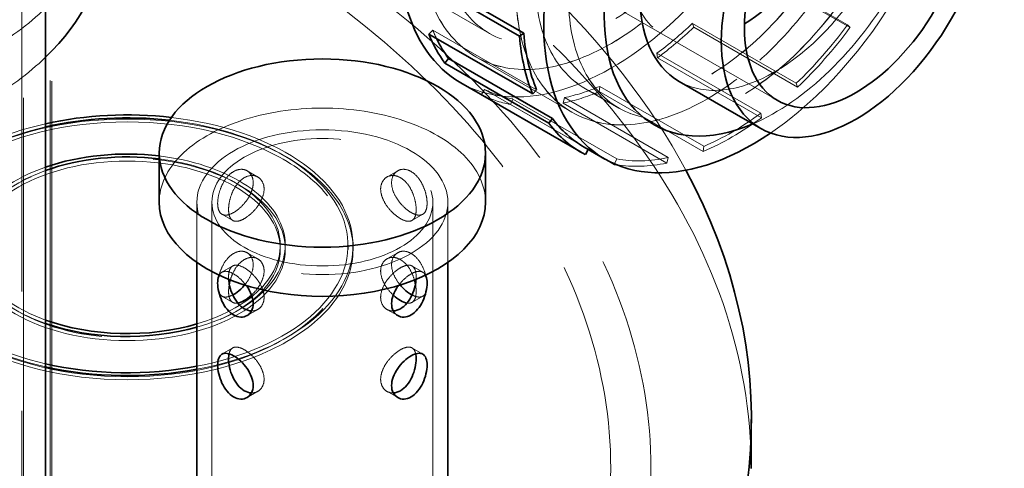
# Model space of a CAD drawing. Units: millimetres. Extents: x 5056 to 10328, y 11738 to 14892.
# Drawn here: x 10132 to 10328, y 13310 to 13400 of the extents above; entities that cross this region are included whole.
import ezdxf

# ---------------------------------------------------------------- set-up
doc = ezdxf.new("R2010")
doc.units = ezdxf.units.MM
doc.header["$LTSCALE"] = 44
doc.linetypes.add('DASHED', pattern=[0.2068, 0.1655, -0.0413])
doc.layers.add('Hidden (ISO)', color=1, linetype='DASHED', lineweight=18, true_color=0xff0000)
doc.layers.add('Visible (ISO)', color=7, linetype='Continuous', lineweight=35)

msp = doc.modelspace()

# ---------------------------------------------------------------- linework, layer by layer
at = {"layer": 'Hidden (ISO)', "ltscale": 14.61081}
msp.add_line((10169.88, 13448.84), (10259.62, 13397.03), dxfattribs=at)
at = {"layer": 'Hidden (ISO)', "ltscale": 13.07583}
for p, q in [((10137.8, 12578.64), (10137.8, 13444.13)), ((10138.13, 12578.46), (10138.13, 13443.94)), ((10132.15, 13440.86), (10132.15, 12575.38)), ((10132.47, 12575.19), (10132.47, 13440.68))]:
    msp.add_line(p, q, dxfattribs=at)
at = {"layer": 'Hidden (ISO)', "ltscale": 3.97983}
for p, q in [((10296.61, 13398.8), (10275.92, 13410.75)), ((10276.39, 13410.21), (10297.09, 13398.26)), ((10234.67, 13385.83), (10213.98, 13397.78)), ((10286.39, 13387.17), (10265.69, 13399.11)), ((10286.65, 13386.39), (10265.96, 13398.33)), ((10279.33, 13381.2), (10258.63, 13393.15)), ((10258.75, 13392.25), (10279.45, 13380.3)), ((10244.95, 13374), (10224.26, 13385.95)), ((10267.96, 13374.6), (10247.27, 13386.54)), ((10223.67, 13384.9), (10244.37, 13372.96)), ((10250.63, 13372.09), (10229.94, 13384.03)), ((10260.89, 13372.35), (10240.19, 13384.3)), ((10267.85, 13373.56), (10247.15, 13385.51)), ((10239.94, 13383.22), (10260.63, 13371.27))]:
    msp.add_line(p, q, dxfattribs=at)
at = {"layer": 'Hidden (ISO)', "ltscale": 3.383196}
msp.add_line((10225.27, 13397.12), (10207.68, 13407.28), dxfattribs=at)
at = {"layer": 'Hidden (ISO)', "ltscale": 0.163081}
for p, q in [((10213.98, 13397.78), (10213.18, 13396.97)), ((10265.69, 13399.11), (10265.96, 13398.33)), ((10297.09, 13398.26), (10296.61, 13398.8)), ((10258.63, 13393.15), (10258.75, 13392.25)), ((10224.26, 13385.95), (10223.67, 13384.9)), ((10247.27, 13386.54), (10247.15, 13385.51)), ((10286.39, 13387.17), (10286.65, 13386.39)), ((10229.94, 13384.03), (10229.47, 13382.95)), ((10240.19, 13384.3), (10239.94, 13383.22)), ((10279.45, 13380.3), (10279.33, 13381.2)), ((10267.96, 13374.6), (10267.85, 13373.56)), ((10260.63, 13371.27), (10260.89, 13372.35))]:
    msp.add_line(p, q, dxfattribs=at)
at = {"layer": 'Hidden (ISO)', "ltscale": 4.414188}
msp.add_line((10259.62, 13397.02), (10282.58, 13383.77), dxfattribs=at)
at = {"layer": 'Hidden (ISO)', "ltscale": 3.676062}
for p, q in [((10222.57, 13392.45), (10241.69, 13381.41)), ((10241.68, 13381.41), (10222.57, 13392.44))]:
    msp.add_line(p, q, dxfattribs=at)
at = {"layer": 'Hidden (ISO)', "ltscale": 1.286557}
msp.add_line((10251.08, 13382.22), (10244.38, 13386.08), dxfattribs=at)
at = {"layer": 'Hidden (ISO)', "ltscale": 1.285197}
msp.add_line((10251.07, 13382.23), (10244.39, 13386.09), dxfattribs=at)
at = {"layer": 'Hidden (ISO)', "ltscale": 3.788337}
msp.add_line((10249.17, 13371.57), (10229.47, 13382.95), dxfattribs=at)
at = {"layer": 'Hidden (ISO)', "ltscale": 0.003056}
msp.add_line((10244.94, 13373.98), (10244.95, 13374), dxfattribs=at)
at = {"layer": 'Hidden (ISO)', "ltscale": 0.150103}
msp.add_line((10250.63, 13372.09), (10250.2, 13371.09), dxfattribs=at)
at = {"layer": 'Hidden (ISO)', "ltscale": 0.412569}
for p, q in [((10176.99, 13369.72), (10179.14, 13368.48)), ((10206.99, 13369.72), (10204.84, 13368.48)), ((10171.99, 13361.06), (10174.14, 13359.82)), ((10211.99, 13361.06), (10209.84, 13359.82)), ((10176.99, 13353.39), (10179.14, 13352.15)), ((10206.99, 13353.39), (10204.84, 13352.15)), ((10171.99, 13349.51), (10174.14, 13350.75)), ((10211.99, 13349.51), (10209.84, 13350.75)), ((10171.99, 13344.73), (10174.14, 13343.49)), ((10211.99, 13344.73), (10209.84, 13343.49)), ((10176.99, 13340.85), (10179.14, 13342.09)), ((10206.99, 13340.85), (10204.84, 13342.09)), ((10171.99, 13333.18), (10174.14, 13334.42)), ((10211.99, 13333.18), (10209.84, 13334.42)), ((10176.99, 13324.52), (10179.14, 13325.76)), ((10206.99, 13324.52), (10204.84, 13325.76))]:
    msp.add_line(p, q, dxfattribs=at)
at = {"layer": 'Hidden (ISO)', "ltscale": 1.996712}
for p, q in [((10166.99, 13351.46), (10166.99, 13363.45)), ((10216.99, 13351.46), (10216.99, 13363.45))]:
    msp.add_line(p, q, dxfattribs=at)
at = {"layer": 'Hidden (ISO)', "ltscale": 11.513309}
for p, q in [((10169.99, 13281.8), (10169.99, 13363.45)), ((10213.99, 13281.8), (10213.99, 13363.45))]:
    msp.add_line(p, q, dxfattribs=at)
at = {"layer": 'Hidden (ISO)', "ltscale": 0.135884}
for p, q in [((10183.6, 13354.87), (10183.6, 13354.06)), ((10184.6, 13354.87), (10184.6, 13354.06)), ((10197.1, 13354.87), (10197.1, 13354.06)), ((10198.1, 13354.87), (10198.1, 13354.06))]:
    msp.add_line(p, q, dxfattribs=at)
at = {"layer": 'Hidden (ISO)', "ltscale": 13.021246}
for centre in [(10249.57, 13439.21), (10268.68, 13428.17)]:
    msp.add_ellipse(centre, major_axis=(-27, -46.77), ratio=0.57735, dxfattribs=at)
at = {"layer": 'Hidden (ISO)', "ltscale": 13.018835}
for centre, major_axis in [((10249.57, 13439.21), (-27, -46.76)), ((10268.68, 13428.17), (27, 46.76))]:
    msp.add_ellipse(centre, major_axis=major_axis, ratio=0.57735, dxfattribs=at)
at = {"layer": 'Hidden (ISO)', "ltscale": 13.021246}
msp.add_ellipse((10249.57, 13439.21), major_axis=(-30, -51.96), ratio=0.57735, start_param=0, end_param=3.141593, dxfattribs=at)
at = {"layer": 'Hidden (ISO)', "ltscale": 13.184011}
for centre in [(10249.57, 13439.21), (10268.68, 13428.17), (10275.38, 13424.31)]:
    msp.add_ellipse(centre, major_axis=(24.3, 42.09), ratio=0.57735, dxfattribs=at)
at = {"layer": 'Hidden (ISO)', "ltscale": 13.181299}
for centre, major_axis in [((10268.68, 13428.17), (24.3, 42.08)), ((10275.37, 13424.31), (-24.3, -42.08))]:
    msp.add_ellipse(centre, major_axis=major_axis, ratio=0.57735, dxfattribs=at)
at = {"layer": 'Hidden (ISO)', "ltscale": 12.989467}
msp.add_ellipse((10275.37, 13424.31), major_axis=(15.75, 27.28), ratio=0.57735, start_param=5.466608, end_param=10.241355, dxfattribs=at)
at = {"layer": 'Hidden (ISO)', "ltscale": 12.987683}
msp.add_ellipse((10275.38, 13424.31), major_axis=(-15.75, -27.28), ratio=0.57735, start_param=2.325343, end_param=7.099435, dxfattribs=at)
at = {"layer": 'Hidden (ISO)', "ltscale": 13.746584}
msp.add_ellipse((10282.07, 13420.45), major_axis=(19, 32.91), ratio=0.57735, start_param=3.141593, end_param=6.283185, dxfattribs=at)
at = {"layer": 'Hidden (ISO)', "ltscale": 15.148627}
msp.add_ellipse((10282.07, 13420.45), major_axis=(24, 41.57), ratio=0.57735, start_param=3.798674, end_param=5.626104, dxfattribs=at)
at = {"layer": 'Hidden (ISO)', "ltscale": 14.192968}
msp.add_ellipse((10277.66, 13422.99), major_axis=(29.4, 50.92), ratio=0.57735, start_param=4.013554, end_param=5.411224, dxfattribs=at)
at = {"layer": 'Hidden (ISO)', "ltscale": 12.161117}
msp.add_ellipse((9986.93, 13320.17), major_axis=(290.5, 0), ratio=0.57735, start_param=0.300595, end_param=0.785398, dxfattribs=at)
at = {"layer": 'Hidden (ISO)', "ltscale": 13.134277}
msp.add_ellipse((9986.93, 13310.38), major_axis=(290.5, 0), ratio=0.57735, start_param=0, end_param=0.785398, dxfattribs=at)
at = {"layer": 'Hidden (ISO)', "ltscale": 13.341845}
msp.add_ellipse((9986.93, 13310.38), major_axis=(270.5, 0), ratio=0.57735, start_param=3.926991, end_param=7.068583, dxfattribs=at)
at = {"layer": 'Hidden (ISO)', "ltscale": 12.947262}
msp.add_ellipse((9986.93, 13310.38), major_axis=(262.5, 0), ratio=0.57735, start_param=3.926991, end_param=7.068583, dxfattribs=at)
at = {"layer": 'Hidden (ISO)', "ltscale": 2.662291}
for centre, major_axis, start_param, end_param in [((10068.25, 13425.91), (-80, 0), 2.356194, 2.600928), ((10068.25, 13416.11), (80, 0), 5.497787, 5.742521)]:
    msp.add_ellipse(centre, major_axis=major_axis, ratio=0.57735, start_param=start_param, end_param=end_param, dxfattribs=at)
at = {"layer": 'Hidden (ISO)', "ltscale": 0.385544}
msp.add_ellipse((10252.82, 13437.33), major_axis=(-29.4, -50.92), ratio=0.57735, start_param=5.862477, end_param=5.910707, dxfattribs=at)
at = {"layer": 'Hidden (ISO)', "ltscale": 1.39544}
for major_axis, start_param, end_param in [((29.4, 50.92), 4.067281, 4.241814), ((-29.4, -50.92), 0.028091, 0.202623), ((29.4, 50.92), 3.618482, 3.793015)]:
    msp.add_ellipse((10252.82, 13437.33), major_axis=major_axis, ratio=0.57735, start_param=start_param, end_param=end_param, dxfattribs=at)
at = {"layer": 'Hidden (ISO)', "ltscale": 1.423921}
for start_param, end_param in [(0.925688, 1.100221), (0.028091, 0.202623), (0.47689, 0.651422)]:
    msp.add_ellipse((10252.82, 13437.33), major_axis=(-30, -51.96), ratio=0.57735, start_param=start_param, end_param=end_param, dxfattribs=at)
at = {"layer": 'Hidden (ISO)', "ltscale": 2.192892}
for start_param, end_param in [(1.100221, 1.374487), (0.651422, 0.925688), (0.202623, 0.47689)]:
    msp.add_ellipse((10273.51, 13425.38), major_axis=(-29.4, -50.92), ratio=0.57735, start_param=start_param, end_param=end_param, dxfattribs=at)
at = {"layer": 'Hidden (ISO)', "ltscale": 2.237647}
for start_param, end_param in [(1.100221, 1.374487), (0.651422, 0.925688)]:
    msp.add_ellipse((10273.51, 13425.38), major_axis=(-30, -51.96), ratio=0.57735, start_param=start_param, end_param=end_param, dxfattribs=at)
at = {"layer": 'Hidden (ISO)', "ltscale": 11.755292}
msp.add_ellipse((10191.99, 13363.45), major_axis=(32.5, 0), ratio=0.57735, start_param=0, end_param=3.141593, dxfattribs=at)
at = {"layer": 'Hidden (ISO)', "ltscale": 13.951335}
msp.add_ellipse((10153.1, 13354.06), major_axis=(45, 0), ratio=0.57735, dxfattribs=at)
at = {"layer": 'Hidden (ISO)', "ltscale": 13.629555}
msp.add_ellipse((10153.1, 13354.87), major_axis=(45, 0), ratio=0.57735, start_param=5.0262, end_param=7.656886, dxfattribs=at)
at = {"layer": 'Hidden (ISO)', "ltscale": 12.444907}
msp.add_ellipse((10153.1, 13354.87), major_axis=(-45, 0), ratio=0.57735, start_param=5.082169, end_param=7.484202, dxfattribs=at)
at = {"layer": 'Hidden (ISO)', "ltscale": 13.641306}
msp.add_ellipse((10153.1, 13354.06), major_axis=(-44, 0), ratio=0.57735, dxfattribs=at)
at = {"layer": 'Hidden (ISO)', "ltscale": 12.078946}
msp.add_ellipse((10153.1, 13354.87), major_axis=(-44, 0), ratio=0.57735, start_param=5.090993, end_param=7.475377, dxfattribs=at)
at = {"layer": 'Hidden (ISO)', "ltscale": 13.309713}
msp.add_ellipse((10153.1, 13354.87), major_axis=(44, 0), ratio=0.57735, start_param=5.033585, end_param=7.660922, dxfattribs=at)
at = {"layer": 'Hidden (ISO)', "ltscale": 13.563798}
msp.add_ellipse((10191.99, 13363.45), major_axis=(-25, 0), ratio=0.57735, dxfattribs=at)
at = {"layer": 'Hidden (ISO)', "ltscale": 11.936142}
msp.add_ellipse((10191.99, 13363.45), major_axis=(22, 0), ratio=0.57735, dxfattribs=at)
at = {"layer": 'Hidden (ISO)', "ltscale": 0.224508}
msp.add_ellipse((10273.51, 13425.38), major_axis=(-29.4, -50.92), ratio=0.57735, start_param=0, end_param=0.028091, dxfattribs=at)
at = {"layer": 'Hidden (ISO)', "ltscale": 13.672309}
msp.add_ellipse((10153.1, 13354.06), major_axis=(31.5, 0), ratio=0.57735, dxfattribs=at)
at = {"layer": 'Hidden (ISO)', "ltscale": 13.494555}
msp.add_ellipse((10153.1, 13354.87), major_axis=(31.5, 0), ratio=0.57735, start_param=5.169079, end_param=7.649678, dxfattribs=at)
at = {"layer": 'Hidden (ISO)', "ltscale": 11.18767}
msp.add_ellipse((10153.1, 13354.87), major_axis=(-31.5, 0), ratio=0.57735, start_param=5.254914, end_param=7.311456, dxfattribs=at)
at = {"layer": 'Hidden (ISO)', "ltscale": 13.238267}
msp.add_ellipse((10153.1, 13354.06), major_axis=(-30.5, 0), ratio=0.57735, dxfattribs=at)
at = {"layer": 'Hidden (ISO)', "ltscale": 12.945153}
msp.add_ellipse((10153.1, 13354.87), major_axis=(30.5, 0), ratio=0.57735, start_param=5.185254, end_param=7.64288, dxfattribs=at)
at = {"layer": 'Hidden (ISO)', "ltscale": 2.144332}
msp.add_ellipse((10273.51, 13425.38), major_axis=(-30, -51.96), ratio=0.57735, start_param=0.214061, end_param=0.47689, dxfattribs=at)
at = {"layer": 'Hidden (ISO)', "ltscale": 10.623006}
msp.add_ellipse((10153.1, 13354.87), major_axis=(-30.5, 0), ratio=0.57735, start_param=5.274801, end_param=7.29157, dxfattribs=at)
at = {"layer": 'Hidden (ISO)', "ltscale": 4.282215}
for points in [[(10178.21, 13367.32), (10178.21, 13367.84), (10178.1, 13368.35), (10177.67, 13369.18), (10177.35, 13369.51), (10176.63, 13369.92), (10176.19, 13370.04), (10175.25, 13369.99), (10174.76, 13369.83), (10173.87, 13369.31), (10173.41, 13368.93), (10172.61, 13367.97), (10172.26, 13367.4), (10171.72, 13366.26), (10171.5, 13365.62), (10171.21, 13364.37), (10171.13, 13363.76), (10171.13, 13362.73), (10171.21, 13362.24), (10171.5, 13361.48), (10171.72, 13361.21), (10172.26, 13360.9), (10172.61, 13360.84), (10173.41, 13360.97), (10173.87, 13361.15), (10174.76, 13361.66), (10175.25, 13362.03), (10176.19, 13362.91), (10176.63, 13363.43), (10177.35, 13364.46), (10177.67, 13365.05), (10178.1, 13366.22), (10178.21, 13366.81), (10178.21, 13367.32)], [(10212.85, 13363.24), (10212.85, 13363.76), (10212.78, 13364.37), (10212.48, 13365.62), (10212.26, 13366.26), (10211.72, 13367.4), (10211.37, 13367.97), (10210.57, 13368.93), (10210.11, 13369.31), (10209.22, 13369.83), (10208.73, 13369.99), (10207.79, 13370.04), (10207.35, 13369.92), (10206.63, 13369.51), (10206.31, 13369.18), (10205.88, 13368.35), (10205.78, 13367.84), (10205.78, 13366.81), (10205.88, 13366.22), (10206.31, 13365.05), (10206.63, 13364.46), (10207.35, 13363.43), (10207.79, 13362.91), (10208.73, 13362.03), (10209.22, 13361.66), (10210.11, 13361.15), (10210.57, 13360.97), (10211.37, 13360.84), (10211.72, 13360.9), (10212.26, 13361.21), (10212.48, 13361.48), (10212.78, 13362.24), (10212.85, 13362.73), (10212.85, 13363.24)]]:
    msp.add_open_spline(points, degree=3, knots=[0, 0, 0, 0, 0.188898, 0.188898, 0.377795, 0.377795, 0.566682, 0.566682, 0.755569, 0.755569, 0.944456, 0.944456, 1.133343, 1.133343, 1.322241, 1.322241, 1.511139, 1.511139, 1.700036, 1.700036, 1.888934, 1.888934, 2.077821, 2.077821, 2.266708, 2.266708, 2.455595, 2.455595, 2.644482, 2.644482, 2.83338, 2.83338, 3.022277, 3.022277, 3.022277, 3.022277], dxfattribs=at)
at = {"layer": 'Hidden (ISO)', "ltscale": 4.285456}
for points in [[(10180.38, 13366.07), (10180.38, 13365.56), (10180.27, 13364.97), (10179.83, 13363.8), (10179.5, 13363.22), (10178.77, 13362.19), (10178.32, 13361.68), (10177.38, 13360.8), (10176.88, 13360.44), (10175.99, 13359.92), (10175.54, 13359.74), (10174.74, 13359.61), (10174.4, 13359.67), (10173.87, 13359.97), (10173.66, 13360.24), (10173.37, 13360.99), (10173.31, 13361.47), (10173.31, 13362.5), (10173.37, 13363.11), (10173.66, 13364.37), (10173.87, 13365.02), (10174.4, 13366.16), (10174.74, 13366.74), (10175.54, 13367.7), (10175.99, 13368.09), (10176.88, 13368.6), (10177.38, 13368.76), (10178.32, 13368.8), (10178.77, 13368.69), (10179.5, 13368.27), (10179.83, 13367.94), (10180.27, 13367.09), (10180.38, 13366.59), (10180.38, 13366.07)], [(10210.68, 13361.99), (10210.68, 13361.47), (10210.61, 13360.99), (10210.32, 13360.24), (10210.11, 13359.97), (10209.58, 13359.67), (10209.24, 13359.61), (10208.45, 13359.74), (10207.99, 13359.92), (10207.1, 13360.44), (10206.61, 13360.8), (10205.66, 13361.68), (10205.21, 13362.19), (10204.48, 13363.22), (10204.15, 13363.8), (10203.72, 13364.97), (10203.6, 13365.56), (10203.6, 13366.59), (10203.72, 13367.09), (10204.15, 13367.94), (10204.48, 13368.27), (10205.21, 13368.69), (10205.66, 13368.8), (10206.61, 13368.76), (10207.1, 13368.6), (10207.99, 13368.09), (10208.45, 13367.7), (10209.24, 13366.74), (10209.58, 13366.16), (10210.11, 13365.02), (10210.32, 13364.37), (10210.61, 13363.11), (10210.68, 13362.5), (10210.68, 13361.99)]]:
    msp.add_open_spline(points, degree=3, knots=[0, 0, 0, 0, 0.189065, 0.189065, 0.378131, 0.378131, 0.567178, 0.567178, 0.756226, 0.756226, 0.945273, 0.945273, 1.134321, 1.134321, 1.323386, 1.323386, 1.512451, 1.512451, 1.701517, 1.701517, 1.890582, 1.890582, 2.079629, 2.079629, 2.268677, 2.268677, 2.457724, 2.457724, 2.646772, 2.646772, 2.835837, 2.835837, 3.024903, 3.024903, 3.024903, 3.024903], dxfattribs=at)
at = {"layer": 'Hidden (ISO)', "ltscale": 3.177216}
msp.add_open_spline([(10178.21, 13350.99), (10178.21, 13351.51), (10178.1, 13352.02), (10177.67, 13352.85), (10177.35, 13353.18), (10176.63, 13353.59), (10176.19, 13353.71), (10175.25, 13353.66), (10174.76, 13353.5), (10173.87, 13352.98), (10173.41, 13352.6), (10172.61, 13351.64), (10172.26, 13351.07), (10171.72, 13349.93), (10171.5, 13349.29), (10171.21, 13348.04), (10171.13, 13347.43), (10171.13, 13346.4), (10171.21, 13345.91), (10171.5, 13345.15), (10171.72, 13344.88), (10172.26, 13344.57), (10172.61, 13344.51), (10173.36, 13344.63), (10173.75, 13344.77), (10174.14, 13344.98)], degree=3, knots=[0, 0, 0, 0, 0.188898, 0.188898, 0.377795, 0.377795, 0.566682, 0.566682, 0.755569, 0.755569, 0.944456, 0.944456, 1.133343, 1.133343, 1.322241, 1.322241, 1.511139, 1.511139, 1.700036, 1.700036, 1.888934, 1.888934, 2.077821, 2.077821, 2.241603, 2.241603, 2.241603, 2.241603], dxfattribs=at)
at = {"layer": 'Hidden (ISO)', "ltscale": 2.788906}
msp.add_open_spline([(10212.85, 13346.91), (10212.85, 13347.43), (10212.78, 13348.04), (10212.48, 13349.29), (10212.26, 13349.93), (10211.72, 13351.07), (10211.37, 13351.64), (10210.57, 13352.6), (10210.11, 13352.98), (10209.22, 13353.5), (10208.73, 13353.66), (10207.79, 13353.71), (10207.35, 13353.59), (10206.63, 13353.18), (10206.31, 13352.85), (10205.88, 13352.02), (10205.78, 13351.51), (10205.78, 13350.48), (10205.88, 13349.89), (10206.31, 13348.72), (10206.63, 13348.13), (10207.14, 13347.39), (10207.31, 13347.17), (10207.49, 13346.96)], degree=3, knots=[0, 0, 0, 0, 0.188898, 0.188898, 0.377795, 0.377795, 0.566682, 0.566682, 0.755569, 0.755569, 0.944456, 0.944456, 1.133343, 1.133343, 1.322241, 1.322241, 1.511139, 1.511139, 1.700036, 1.700036, 1.888934, 1.888934, 1.969748, 1.969748, 1.969748, 1.969748], dxfattribs=at)
at = {"layer": 'Hidden (ISO)', "ltscale": 2.941836}
msp.add_open_spline([(10177.87, 13341.78), (10178.34, 13341.77), (10178.78, 13341.88), (10179.5, 13342.3), (10179.83, 13342.63), (10180.27, 13343.47), (10180.38, 13343.98), (10180.38, 13345.01), (10180.27, 13345.6), (10179.83, 13346.77), (10179.5, 13347.35), (10178.77, 13348.37), (10178.32, 13348.89), (10177.38, 13349.76), (10176.88, 13350.13), (10175.99, 13350.64), (10175.54, 13350.82), (10174.74, 13350.95), (10174.4, 13350.9), (10173.87, 13350.6), (10173.66, 13350.33), (10173.37, 13349.58), (10173.31, 13349.09), (10173.31, 13348.58)], degree=3, knots=[0.948394, 0.948394, 0.948394, 0.948394, 1.134321, 1.134321, 1.323386, 1.323386, 1.512451, 1.512451, 1.701517, 1.701517, 1.890582, 1.890582, 2.079629, 2.079629, 2.268677, 2.268677, 2.457724, 2.457724, 2.646772, 2.646772, 2.835837, 2.835837, 3.024903, 3.024903, 3.024903, 3.024903], dxfattribs=at)
at = {"layer": 'Hidden (ISO)', "ltscale": 1.79701}
msp.add_open_spline([(10173.65, 13347.96), (10173.79, 13348.41), (10173.95, 13348.85), (10174.4, 13349.83), (10174.74, 13350.41), (10175.54, 13351.37), (10175.99, 13351.76), (10176.88, 13352.27), (10177.38, 13352.43), (10178.32, 13352.47), (10178.77, 13352.36), (10179.5, 13351.94), (10179.83, 13351.61), (10180.27, 13350.76), (10180.38, 13350.26), (10180.38, 13349.74)], degree=3, knots=[1.755573, 1.755573, 1.755573, 1.755573, 1.890582, 1.890582, 2.079629, 2.079629, 2.268677, 2.268677, 2.457724, 2.457724, 2.646772, 2.646772, 2.835837, 2.835837, 3.024903, 3.024903, 3.024903, 3.024903], dxfattribs=at)
at = {"layer": 'Hidden (ISO)', "ltscale": 0.647749}
msp.add_open_spline([(10176.49, 13346.96), (10176.67, 13347.17), (10176.84, 13347.39), (10177.35, 13348.13), (10177.67, 13348.72), (10178.1, 13349.89), (10178.21, 13350.48), (10178.21, 13350.99)], degree=3, knots=[2.5636682, 2.5636682, 2.5636682, 2.5636682, 2.6444821, 2.6444821, 2.8333797, 2.8333797, 3.0222774, 3.0222774, 3.0222774, 3.0222774], dxfattribs=at)
at = {"layer": 'Hidden (ISO)', "ltscale": 2.594734}
msp.add_open_spline([(10206.1, 13344.94), (10205.64, 13345.37), (10205.2, 13345.87), (10204.48, 13346.89), (10204.15, 13347.47), (10203.72, 13348.64), (10203.6, 13349.23), (10203.6, 13350.26), (10203.72, 13350.76), (10204.15, 13351.61), (10204.48, 13351.94), (10205.21, 13352.36), (10205.66, 13352.47), (10206.61, 13352.43), (10207.1, 13352.27), (10207.99, 13351.76), (10208.45, 13351.37), (10209.24, 13350.41), (10209.58, 13349.83), (10210.03, 13348.85), (10210.2, 13348.41), (10210.33, 13347.96)], degree=3, knots=[0.949388, 0.949388, 0.949388, 0.949388, 1.134321, 1.134321, 1.323386, 1.323386, 1.512451, 1.512451, 1.701517, 1.701517, 1.890582, 1.890582, 2.079629, 2.079629, 2.268677, 2.268677, 2.457724, 2.457724, 2.646772, 2.646772, 2.781781, 2.781781, 2.781781, 2.781781], dxfattribs=at)
at = {"layer": 'Hidden (ISO)', "ltscale": 2.221658}
msp.add_open_spline([(10210.66, 13348.09), (10210.67, 13348.26), (10210.68, 13348.42), (10210.68, 13349.09), (10210.61, 13349.58), (10210.32, 13350.33), (10210.11, 13350.6), (10209.58, 13350.9), (10209.24, 13350.95), (10208.45, 13350.82), (10207.99, 13350.64), (10207.1, 13350.13), (10206.61, 13349.76), (10205.66, 13348.89), (10205.21, 13348.37), (10204.48, 13347.35), (10204.15, 13346.77), (10203.72, 13345.6), (10203.6, 13345.01), (10203.6, 13344.5)], degree=3, knots=[1.455359, 1.455359, 1.455359, 1.455359, 1.512451, 1.512451, 1.701517, 1.701517, 1.890582, 1.890582, 2.079629, 2.079629, 2.268677, 2.268677, 2.457724, 2.457724, 2.646772, 2.646772, 2.835837, 2.835837, 3.024903, 3.024903, 3.024903, 3.024903], dxfattribs=at)
at = {"layer": 'Hidden (ISO)', "ltscale": 1.247384}
for points, knots in [([(10171.44, 13348.91), (10171.59, 13349.18), (10171.77, 13349.38), (10172.26, 13349.66), (10172.61, 13349.72), (10173.41, 13349.6), (10173.87, 13349.42), (10174.76, 13348.9), (10175.25, 13348.54), (10176.12, 13347.72), (10176.5, 13347.29), (10176.83, 13346.85)], [0.2252638, 0.2252638, 0.2252638, 0.2252638, 0.3777953, 0.3777953, 0.5666823, 0.5666823, 0.7555693, 0.7555693, 0.9444564, 0.9444564, 1.1054074, 1.1054074, 1.1054074, 1.1054074]), ([(10207.16, 13346.85), (10207.48, 13347.29), (10207.86, 13347.72), (10208.73, 13348.54), (10209.22, 13348.9), (10210.11, 13349.42), (10210.57, 13349.6), (10211.37, 13349.72), (10211.72, 13349.66), (10212.21, 13349.38), (10212.4, 13349.18), (10212.54, 13348.91)], [0.4057313, 0.4057313, 0.4057313, 0.4057313, 0.5666823, 0.5666823, 0.7555693, 0.7555693, 0.9444564, 0.9444564, 1.1333434, 1.1333434, 1.2858748, 1.2858748, 1.2858748, 1.2858748])]:
    msp.add_open_spline(points, degree=3, knots=knots, dxfattribs=at)
at = {"layer": 'Hidden (ISO)', "ltscale": 0.078879}
msp.add_open_spline([(10173.31, 13348.58), (10173.31, 13348.42), (10173.31, 13348.26), (10173.32, 13348.09)], degree=3, dxfattribs=at)
at = {"layer": 'Hidden (ISO)', "ltscale": 0.797624}
msp.add_open_spline([(10180.38, 13349.74), (10180.38, 13349.23), (10180.27, 13348.64), (10179.83, 13347.47), (10179.5, 13346.89), (10178.78, 13345.87), (10178.34, 13345.37), (10177.88, 13344.94)], degree=3, knots=[0, 0, 0, 0, 0.1890653, 0.1890653, 0.3781307, 0.3781307, 0.5630637, 0.5630637, 0.5630637, 0.5630637], dxfattribs=at)
at = {"layer": 'Hidden (ISO)', "ltscale": 1.028368}
msp.add_open_spline([(10175.14, 13343.35), (10175.14, 13343.35), (10175.14, 13343.35), (10174.74, 13343.28), (10174.4, 13343.34), (10173.87, 13343.64), (10173.66, 13343.91), (10173.37, 13344.66), (10173.31, 13345.14), (10173.31, 13346.09), (10173.35, 13346.59), (10173.45, 13347.12)], degree=3, knots=[0.9452637, 0.9452637, 0.9452637, 0.9452637, 0.9452731, 0.9452731, 1.1343206, 1.1343206, 1.3233859, 1.3233859, 1.5124513, 1.5124513, 1.671738, 1.671738, 1.671738, 1.671738], dxfattribs=at)
at = {"layer": 'Hidden (ISO)', "ltscale": 1.036059}
msp.add_open_spline([(10209.85, 13344.98), (10210.23, 13344.77), (10210.62, 13344.63), (10211.37, 13344.51), (10211.72, 13344.57), (10212.26, 13344.88), (10212.48, 13345.15), (10212.78, 13345.91), (10212.85, 13346.4), (10212.85, 13346.91)], degree=3, knots=[2.2918134, 2.2918134, 2.2918134, 2.2918134, 2.4555951, 2.4555951, 2.6444821, 2.6444821, 2.8333797, 2.8333797, 3.0222774, 3.0222774, 3.0222774, 3.0222774], dxfattribs=at)
at = {"layer": 'Hidden (ISO)', "ltscale": 0.224693}
msp.add_open_spline([(10210.53, 13347.12), (10210.63, 13346.59), (10210.68, 13346.09), (10210.68, 13345.66)], degree=3, dxfattribs=at)
at = {"layer": 'Hidden (ISO)', "ltscale": 0.803575}
msp.add_open_spline([(10210.68, 13345.66), (10210.68, 13345.14), (10210.61, 13344.66), (10210.32, 13343.91), (10210.11, 13343.64), (10209.58, 13343.34), (10209.24, 13343.28), (10208.84, 13343.35), (10208.84, 13343.35), (10208.84, 13343.35)], degree=3, knots=[0, 0, 0, 0, 0.1890653, 0.1890653, 0.3781307, 0.3781307, 0.5671782, 0.5671782, 0.5671876, 0.5671876, 0.5671876, 0.5671876], dxfattribs=at)
at = {"layer": 'Hidden (ISO)', "ltscale": 0.799058}
for points in [[(10203.6, 13344.5), (10203.6, 13343.98), (10203.72, 13343.47), (10204.15, 13342.63), (10204.48, 13342.3), (10205.2, 13341.88), (10205.64, 13341.77), (10206.11, 13341.78)], [(10203.6, 13328.17), (10203.6, 13327.65), (10203.72, 13327.14), (10204.15, 13326.3), (10204.48, 13325.97), (10205.2, 13325.55), (10205.64, 13325.44), (10206.11, 13325.45)]]:
    msp.add_open_spline(points, degree=3, knots=[0, 0, 0, 0, 0.1890653, 0.1890653, 0.3781307, 0.3781307, 0.5640572, 0.5640572, 0.5640572, 0.5640572], dxfattribs=at)
at = {"layer": 'Hidden (ISO)', "ltscale": 2.759815}
msp.add_open_spline([(10177.87, 13325.45), (10178.34, 13325.44), (10178.78, 13325.55), (10179.5, 13325.97), (10179.83, 13326.3), (10180.27, 13327.14), (10180.38, 13327.65), (10180.38, 13328.68), (10180.27, 13329.27), (10179.83, 13330.44), (10179.5, 13331.02), (10178.77, 13332.04), (10178.32, 13332.56), (10177.38, 13333.43), (10176.88, 13333.8), (10175.99, 13334.31), (10175.54, 13334.49), (10174.74, 13334.62), (10174.4, 13334.57), (10173.87, 13334.27), (10173.66, 13334), (10173.47, 13333.5), (10173.43, 13333.37), (10173.4, 13333.24)], degree=3, knots=[0.948394, 0.948394, 0.948394, 0.948394, 1.134321, 1.134321, 1.323386, 1.323386, 1.512451, 1.512451, 1.701517, 1.701517, 1.890582, 1.890582, 2.079629, 2.079629, 2.268677, 2.268677, 2.457724, 2.457724, 2.646772, 2.646772, 2.835837, 2.835837, 2.895348, 2.895348, 2.895348, 2.895348], dxfattribs=at)
at = {"layer": 'Hidden (ISO)', "ltscale": 1.960657}
msp.add_open_spline([(10210.58, 13333.24), (10210.55, 13333.37), (10210.51, 13333.5), (10210.32, 13334), (10210.11, 13334.27), (10209.58, 13334.57), (10209.24, 13334.62), (10208.45, 13334.49), (10207.99, 13334.31), (10207.1, 13333.8), (10206.61, 13333.43), (10205.66, 13332.56), (10205.21, 13332.04), (10204.48, 13331.02), (10204.15, 13330.44), (10203.72, 13329.27), (10203.6, 13328.68), (10203.6, 13328.17)], degree=3, knots=[1.642006, 1.642006, 1.642006, 1.642006, 1.701517, 1.701517, 1.890582, 1.890582, 2.079629, 2.079629, 2.268677, 2.268677, 2.457724, 2.457724, 2.646772, 2.646772, 2.835837, 2.835837, 3.024903, 3.024903, 3.024903, 3.024903], dxfattribs=at)
at = {"layer": 'Visible (ISO)'}
for p, q in [((10136.84, 13465.59), (10136.84, 13286.7)), ((10231.26, 13396.56), (10210.57, 13408.51)), ((10232.11, 13397.14), (10211.41, 13409.09)), ((10213.18, 13396.97), (10233.88, 13385.03)), ((10232.11, 13397.14), (10231.26, 13396.56)), ((10217.14, 13392.08), (10216.41, 13391.16)), ((10237.84, 13380.13), (10217.14, 13392.08)), ((10237.11, 13379.21), (10216.41, 13391.16)), ((10243.51, 13373.42), (10219.57, 13387.25)), ((10233.88, 13385.03), (10234.67, 13385.83)), ((10263.06, 13387.53), (10279.33, 13378.14)), ((10237.84, 13380.13), (10237.11, 13379.21)), ((10244.11, 13374.46), (10248.26, 13372.07)), ((10159.49, 13373.25), (10159.49, 13363.45)), ((10224.49, 13373.25), (10224.49, 13363.45)), ((10244.37, 13372.96), (10244.94, 13373.98)), ((10250.17, 13371), (10249.17, 13371.57)), ((10250.2, 13371.09), (10250.17, 13371)), ((10166.99, 13291.6), (10166.99, 13351.46)), ((10216.99, 13291.6), (10216.99, 13351.46)), ((10277.43, 13310.38), (10277.43, 13320.17))]:
    msp.add_line(p, q, dxfattribs=at)
for centre, major_axis, start_param, end_param in [((10249.57, 13439.21), (30, 51.96), 0, 3.141593), ((10277.66, 13422.99), (29.4, 50.92), 5.411224, 10.29674), ((10282.07, 13420.45), (24, 41.57), 5.626104, 10.08186), ((10282.07, 13420.45), (-19, -32.91), 3.141593, 6.283185), ((10275.38, 13424.31), (-15.75, -27.28), 0.81625, 2.325343), ((10275.37, 13424.31), (15.75, 27.28), 3.95817, 5.466608), ((10068.25, 13416.11), (80, 0), 5.742521, 6.283185), ((10252.82, 13437.33), (-30, -51.96), 5.862477, 6.03701), ((10252.82, 13437.33), (-29.4, -50.92), 5.910707, 6.03701), ((10273.51, 13425.38), (30, 51.96), 2.446618, 2.720884), ((10273.51, 13425.38), (29.4, 50.92), 2.446618, 2.720884), ((10153.1, 13354.87), (45, 0), 1.373701, 1.940576), ((10153.1, 13354.87), (-44, 0), 4.51933, 5.090993), ((10273.51, 13425.38), (-29.4, -50.92), 6.03701, 6.283185), ((10273.51, 13425.38), (-30, -51.96), 6.03701, 6.311276), ((10153.1, 13354.87), (31.5, 0), 1.366493, 2.113321), ((10153.1, 13354.87), (-30.5, 0), 4.501288, 5.274801), ((10273.51, 13425.38), (-30, -51.96), 0.202623, 0.214061), ((9986.93, 13320.17), (290.5, 0), 3.926991, 6.58378), ((10191.99, 13363.45), (-32.5, 0), 0, 3.141593), ((10153.1, 13354.87), (30.5, 0), 4.149977, 5.185254), ((10153.1, 13354.87), (-31.5, 0), 1.028271, 2.027487), ((10153.1, 13354.87), (44, 0), 4.333785, 5.033585), ((10153.1, 13354.87), (-45, 0), 1.201017, 1.884608)]:
    msp.add_ellipse(centre, major_axis=major_axis, ratio=0.57735, start_param=start_param, end_param=end_param, dxfattribs=at)
for centre, major_axis in [((10298.33, 13411.06), (19, 32.91)), ((10298.33, 13411.06), (-15.75, -27.28)), ((10191.99, 13373.25), (32.5, 0))]:
    msp.add_ellipse(centre, major_axis=major_axis, ratio=0.57735, dxfattribs=at)
for points, knots in [([(10171.13, 13347.32), (10171.13, 13347.84), (10171.21, 13348.32), (10171.38, 13348.77), (10171.41, 13348.84), (10171.44, 13348.91)], [0, 0, 0, 0, 0.1888976, 0.1888976, 0.2252638, 0.2252638, 0.2252638, 0.2252638]), ([(10212.54, 13348.91), (10212.57, 13348.84), (10212.6, 13348.77), (10212.78, 13348.32), (10212.85, 13347.84), (10212.85, 13346.81), (10212.78, 13346.2), (10212.48, 13344.95), (10212.26, 13344.3), (10211.72, 13343.17), (10211.37, 13342.6), (10210.57, 13341.64), (10210.11, 13341.25), (10209.22, 13340.74), (10208.73, 13340.58), (10207.79, 13340.53), (10207.35, 13340.64), (10206.63, 13341.06), (10206.31, 13341.38), (10205.88, 13342.22), (10205.78, 13342.73), (10205.78, 13343.24)], [1.285875, 1.285875, 1.285875, 1.285875, 1.322241, 1.322241, 1.511139, 1.511139, 1.700036, 1.700036, 1.888934, 1.888934, 2.077821, 2.077821, 2.266708, 2.266708, 2.455595, 2.455595, 2.644482, 2.644482, 2.83338, 2.83338, 3.022277, 3.022277, 3.022277, 3.022277]), ([(10176.83, 13346.85), (10176.88, 13346.78), (10176.94, 13346.7), (10177.35, 13346.11), (10177.67, 13345.52), (10178.1, 13344.34), (10178.21, 13343.76), (10178.21, 13342.73), (10178.1, 13342.22), (10177.67, 13341.38), (10177.35, 13341.06), (10176.63, 13340.64), (10176.19, 13340.53), (10175.25, 13340.58), (10174.76, 13340.74), (10173.87, 13341.25), (10173.41, 13341.64), (10172.61, 13342.6), (10172.26, 13343.17), (10171.72, 13344.3), (10171.5, 13344.95), (10171.21, 13346.2), (10171.13, 13346.81), (10171.13, 13347.32)], [1.105407, 1.105407, 1.105407, 1.105407, 1.133343, 1.133343, 1.322241, 1.322241, 1.511139, 1.511139, 1.700036, 1.700036, 1.888934, 1.888934, 2.077821, 2.077821, 2.266708, 2.266708, 2.455595, 2.455595, 2.644482, 2.644482, 2.83338, 2.83338, 3.022277, 3.022277, 3.022277, 3.022277]), ([(10173.32, 13348.09), (10173.35, 13347.69), (10173.42, 13347.26), (10173.66, 13346.19), (10173.87, 13345.55), (10174.4, 13344.4), (10174.74, 13343.83), (10175.54, 13342.87), (10175.99, 13342.48), (10176.88, 13341.96), (10177.38, 13341.8), (10177.86, 13341.78), (10177.86, 13341.78), (10177.87, 13341.78)], [0.057092, 0.057092, 0.057092, 0.057092, 0.1890653, 0.1890653, 0.3781307, 0.3781307, 0.5671782, 0.5671782, 0.7562256, 0.7562256, 0.9452731, 0.9452731, 0.9483941, 0.9483941, 0.9483941, 0.9483941]), ([(10173.45, 13347.12), (10173.47, 13347.22), (10173.49, 13347.31), (10173.56, 13347.59), (10173.6, 13347.77), (10173.65, 13347.96)], [1.67173804, 1.67173804, 1.67173804, 1.67173804, 1.7015166, 1.7015166, 1.75557297, 1.75557297, 1.75557297, 1.75557297]), ([(10174.14, 13344.98), (10174.19, 13345.01), (10174.25, 13345.04), (10174.76, 13345.33), (10175.25, 13345.7), (10175.99, 13346.39), (10176.25, 13346.67), (10176.49, 13346.96)], [2.2416026, 2.2416026, 2.2416026, 2.2416026, 2.266708, 2.266708, 2.4555951, 2.4555951, 2.5636682, 2.5636682, 2.5636682, 2.5636682]), ([(10205.78, 13343.24), (10205.78, 13343.76), (10205.88, 13344.34), (10206.31, 13345.52), (10206.63, 13346.11), (10207.04, 13346.7), (10207.1, 13346.78), (10207.16, 13346.85)], [0, 0, 0, 0, 0.1888976, 0.1888976, 0.3777953, 0.3777953, 0.4057313, 0.4057313, 0.4057313, 0.4057313]), ([(10206.11, 13341.78), (10206.12, 13341.78), (10206.13, 13341.78), (10206.61, 13341.8), (10207.1, 13341.96), (10207.99, 13342.48), (10208.45, 13342.87), (10209.24, 13343.83), (10209.58, 13344.4), (10210.11, 13345.55), (10210.32, 13346.19), (10210.57, 13347.26), (10210.63, 13347.69), (10210.66, 13348.09)], [0.5640572, 0.5640572, 0.5640572, 0.5640572, 0.5671782, 0.5671782, 0.7562256, 0.7562256, 0.9452731, 0.9452731, 1.1343206, 1.1343206, 1.3233859, 1.3233859, 1.4553593, 1.4553593, 1.4553593, 1.4553593]), ([(10207.49, 13346.96), (10207.73, 13346.67), (10207.99, 13346.39), (10208.73, 13345.7), (10209.22, 13345.33), (10209.73, 13345.04), (10209.79, 13345.01), (10209.85, 13344.98)], [1.9697478, 1.9697478, 1.9697478, 1.9697478, 2.077821, 2.077821, 2.266708, 2.266708, 2.2918134, 2.2918134, 2.2918134, 2.2918134]), ([(10210.33, 13347.96), (10210.38, 13347.77), (10210.43, 13347.59), (10210.49, 13347.31), (10210.51, 13347.22), (10210.53, 13347.12)], [2.78178081, 2.78178081, 2.78178081, 2.78178081, 2.83583718, 2.83583718, 2.86561575, 2.86561575, 2.86561575, 2.86561575]), ([(10177.88, 13344.94), (10177.87, 13344.93), (10177.86, 13344.92), (10177.38, 13344.47), (10176.88, 13344.11), (10175.99, 13343.59), (10175.54, 13343.41), (10175.14, 13343.35)], [0.5630637, 0.5630637, 0.5630637, 0.5630637, 0.5671782, 0.5671782, 0.7562256, 0.7562256, 0.9452637, 0.9452637, 0.9452637, 0.9452637]), ([(10208.84, 13343.35), (10208.45, 13343.41), (10207.99, 13343.59), (10207.1, 13344.11), (10206.61, 13344.47), (10206.12, 13344.92), (10206.11, 13344.93), (10206.1, 13344.94)], [0.5671876, 0.5671876, 0.5671876, 0.5671876, 0.7562256, 0.7562256, 0.9452731, 0.9452731, 0.9493876, 0.9493876, 0.9493876, 0.9493876]), ([(10171.13, 13330.99), (10171.13, 13331.51), (10171.21, 13331.99), (10171.5, 13332.75), (10171.72, 13333.02), (10172.26, 13333.33), (10172.61, 13333.39), (10173.41, 13333.27), (10173.87, 13333.09), (10174.76, 13332.57), (10175.25, 13332.21), (10176.19, 13331.32), (10176.63, 13330.81), (10177.35, 13329.78), (10177.67, 13329.19), (10178.1, 13328.01), (10178.21, 13327.43), (10178.21, 13326.4), (10178.1, 13325.89), (10177.67, 13325.05), (10177.35, 13324.73), (10176.63, 13324.31), (10176.19, 13324.2), (10175.25, 13324.25), (10174.76, 13324.41), (10173.87, 13324.92), (10173.41, 13325.31), (10172.61, 13326.27), (10172.26, 13326.84), (10171.72, 13327.97), (10171.5, 13328.62), (10171.21, 13329.87), (10171.13, 13330.48), (10171.13, 13330.99)], [0, 0, 0, 0, 0.188898, 0.188898, 0.377795, 0.377795, 0.566682, 0.566682, 0.755569, 0.755569, 0.944456, 0.944456, 1.133343, 1.133343, 1.322241, 1.322241, 1.511139, 1.511139, 1.700036, 1.700036, 1.888934, 1.888934, 2.077821, 2.077821, 2.266708, 2.266708, 2.455595, 2.455595, 2.644482, 2.644482, 2.83338, 2.83338, 3.022277, 3.022277, 3.022277, 3.022277]), ([(10205.78, 13326.91), (10205.78, 13327.43), (10205.88, 13328.01), (10206.31, 13329.19), (10206.63, 13329.78), (10207.35, 13330.81), (10207.79, 13331.32), (10208.73, 13332.21), (10209.22, 13332.57), (10210.11, 13333.09), (10210.57, 13333.27), (10211.37, 13333.39), (10211.72, 13333.33), (10212.26, 13333.02), (10212.48, 13332.75), (10212.78, 13331.99), (10212.85, 13331.51), (10212.85, 13330.48), (10212.78, 13329.87), (10212.48, 13328.62), (10212.26, 13327.97), (10211.72, 13326.84), (10211.37, 13326.27), (10210.57, 13325.31), (10210.11, 13324.92), (10209.22, 13324.41), (10208.73, 13324.25), (10207.79, 13324.2), (10207.35, 13324.31), (10206.63, 13324.73), (10206.31, 13325.05), (10205.88, 13325.89), (10205.78, 13326.4), (10205.78, 13326.91)], [0, 0, 0, 0, 0.188898, 0.188898, 0.377795, 0.377795, 0.566682, 0.566682, 0.755569, 0.755569, 0.944456, 0.944456, 1.133343, 1.133343, 1.322241, 1.322241, 1.511139, 1.511139, 1.700036, 1.700036, 1.888934, 1.888934, 2.077821, 2.077821, 2.266708, 2.266708, 2.455595, 2.455595, 2.644482, 2.644482, 2.83338, 2.83338, 3.022277, 3.022277, 3.022277, 3.022277]), ([(10206.11, 13325.45), (10206.12, 13325.45), (10206.13, 13325.45), (10206.61, 13325.47), (10207.1, 13325.63), (10207.99, 13326.15), (10208.45, 13326.54), (10209.24, 13327.5), (10209.58, 13328.07), (10210.11, 13329.22), (10210.32, 13329.86), (10210.61, 13331.12), (10210.68, 13331.73), (10210.68, 13332.6), (10210.64, 13332.94), (10210.58, 13333.24)], [0.564057, 0.564057, 0.564057, 0.564057, 0.567178, 0.567178, 0.756226, 0.756226, 0.945273, 0.945273, 1.134321, 1.134321, 1.323386, 1.323386, 1.512451, 1.512451, 1.642006, 1.642006, 1.642006, 1.642006]), ([(10173.31, 13332.25), (10173.31, 13331.73), (10173.37, 13331.12), (10173.66, 13329.86), (10173.87, 13329.22), (10174.4, 13328.07), (10174.74, 13327.5), (10175.54, 13326.54), (10175.99, 13326.15), (10176.88, 13325.63), (10177.38, 13325.47), (10177.86, 13325.45), (10177.86, 13325.45), (10177.87, 13325.45)], [0, 0, 0, 0, 0.1890653, 0.1890653, 0.3781307, 0.3781307, 0.5671782, 0.5671782, 0.7562256, 0.7562256, 0.9452731, 0.9452731, 0.9483941, 0.9483941, 0.9483941, 0.9483941])]:
    msp.add_open_spline(points, degree=3, knots=knots, dxfattribs=at)
msp.add_open_spline([(10173.4, 13333.24), (10173.34, 13332.94), (10173.31, 13332.6), (10173.31, 13332.25)], degree=3, dxfattribs=at)

doc.saveas('drawing.dxf')
